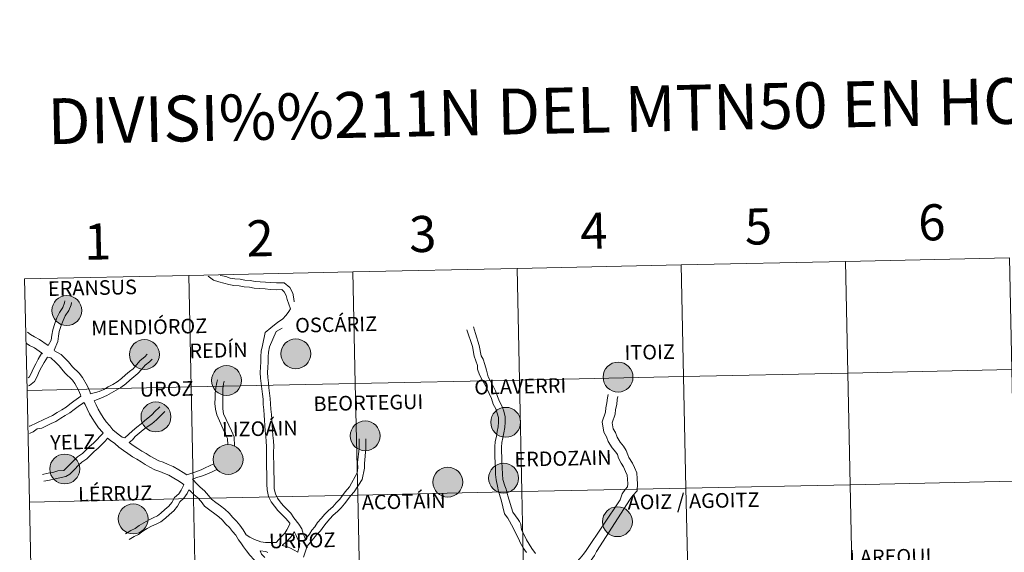
# Model space of a CAD drawing. Units: metres. Extents: x 644292 to 648809, y 725124 to 728188.
# Drawn here: x 645168 to 645414, y 725341 to 725474 of the extents above; entities that cross this region are included whole.
import ezdxf
from ezdxf.enums import TextEntityAlignment as Align

# ---------------------------------------------------------------- set-up
doc = ezdxf.new("R2010")
doc.units = ezdxf.units.M
doc.header["$MEASUREMENT"] = 0
doc.layers.add('Carátula', color=7, linetype='Continuous', lineweight=5)
doc.styles.add('Style-arial', font='arial.shx', dxfattribs={"bigfont": 'arialbig.shx'})
doc.styles.add('Style-Helvetica-Narrow-BoldOblique', font='txt')

msp = doc.modelspace()

# ---------------------------------------------------------------- hatches: boundary and pattern name
at = {"layer": 'Carátula', "linetype": 'Continuous', "lineweight": 5}
h = msp.add_hatch(color=250, dxfattribs=at)
edge = h.paths.add_edge_path()
edge.add_arc((645179.94, 725401.29), 3.73, 179.5506, 539.5506)
h = msp.add_hatch(color=250, dxfattribs=at)
edge = h.paths.add_edge_path()
edge.add_arc((645199.31, 725390.32), 3.73, 179.5506, 539.5506)
h = msp.add_hatch(color=250, dxfattribs=at)
edge = h.paths.add_edge_path()
edge.add_arc((645237.1, 725390.5), 3.73, 179.5506, 539.5506)
h = msp.add_hatch(color=250, dxfattribs=at)
edge = h.paths.add_edge_path()
edge.add_arc((645219.82, 725383.83), 3.73, 179.5506, 539.5506)
h = msp.add_hatch(color=250, dxfattribs=at)
edge = h.paths.add_edge_path()
edge.add_arc((645317.54, 725384.69), 3.73, 179.5506, 539.5506)
h = msp.add_hatch(color=250, dxfattribs=at)
edge = h.paths.add_edge_path()
edge.add_arc((645202.2, 725374.75), 3.73, 179.5506, 539.5506)
h = msp.add_hatch(color=250, dxfattribs=at)
edge = h.paths.add_edge_path()
edge.add_arc((645289.49, 725373.41), 3.73, 179.5506, 539.5506)
h = msp.add_hatch(color=250, dxfattribs=at)
edge = h.paths.add_edge_path()
edge.add_arc((645254.43, 725370.02), 3.73, 179.5506, 539.5506)
h = msp.add_hatch(color=250, dxfattribs=at)
edge = h.paths.add_edge_path()
edge.add_arc((645220.2, 725364.12), 3.73, 179.5506, 539.5506)
h = msp.add_hatch(color=250, dxfattribs=at)
edge = h.paths.add_edge_path()
edge.add_arc((645220.2, 725364.12), 3.73, 179.5506, 539.5506)
h = msp.add_hatch(color=250, dxfattribs=at)
edge = h.paths.add_edge_path()
edge.add_arc((645179.43, 725361.76), 3.73, 179.5506, 539.5506)
h = msp.add_hatch(color=7, dxfattribs=at)
edge = h.paths.add_edge_path()
edge.add_arc((645220.2, 725364.12), 1.66, 167.4646, 527.4646)
h = msp.add_hatch(color=7, dxfattribs=at)
edge = h.paths.add_edge_path()
edge.add_arc((645220.2, 725364.12), 1.66, 167.4646, 527.4646)
h = msp.add_hatch(color=250, dxfattribs=at)
edge = h.paths.add_edge_path()
edge.add_arc((645288.97, 725359.47), 3.73, 179.5506, 539.5506)
h = msp.add_hatch(color=250, dxfattribs=at)
edge = h.paths.add_edge_path()
edge.add_arc((645275.04, 725358.48), 3.73, 179.5506, 539.5506)
h = msp.add_hatch(color=250, dxfattribs=at)
edge = h.paths.add_edge_path()
edge.add_arc((645196.52, 725349.3), 3.73, 179.5506, 539.5506)
h = msp.add_hatch(color=250, dxfattribs=at)
edge = h.paths.add_edge_path()
edge.add_arc((645317.39, 725348.61), 3.73, 179.5506, 539.5506)

# ---------------------------------------------------------------- linework, layer by layer
at = {"layer": 'Carátula', "color": 7, "linetype": 'Continuous', "lineweight": 5, "flags": 128}
for points in [[(645374.3, 725413.55), (645374.89, 725385.7), (645415.87, 725386.57), (645415.28, 725414.42)], [(645415.28, 725414.42), (645374.3, 725413.55)], [(645251.37, 725410.94), (645251.96, 725383.09), (645292.94, 725383.96), (645292.35, 725411.81)], [(645292.35, 725411.81), (645251.37, 725410.94)], [(645292.35, 725411.81), (645292.94, 725383.96), (645333.91, 725384.83), (645333.32, 725412.68)], [(645333.32, 725412.68), (645292.35, 725411.81)], [(645333.32, 725412.68), (645333.91, 725384.83), (645374.89, 725385.7), (645374.3, 725413.55)], [(645374.3, 725413.55), (645333.32, 725412.68)], [(645210.39, 725410.07), (645169.42, 725409.2)], [(645169.42, 725409.2), (645170.01, 725381.35)], [(645170.01, 725381.35), (645210.98, 725382.22), (645210.39, 725410.07)], [(645210.39, 725410.07), (645210.98, 725382.22), (645251.96, 725383.09), (645251.37, 725410.94)], [(645251.37, 725410.94), (645210.39, 725410.07)], [(645215.21, 725409.89), (645216.56, 725408.84), (645217.93, 725408.47), (645219.13, 725408.12), (645220.38, 725407.76), (645221.67, 725407.53), (645222.99, 725407.44), (645224.19, 725407.2), (645225.52, 725407.11), (645226.73, 725406.88), (645228.1, 725406.79), (645229.42, 725406.7), (645230.74, 725406.58), (645232.24, 725406.5), (645233.63, 725406.51), (645234.24, 725406), (645234.73, 725405.05), (645234.95, 725404.05), (645235.82, 725401.73)], [(645218.21, 725410.14), (645218.39, 725410.08), (645219.6, 725409.75), (645220.76, 725409.41), (645221.89, 725409.22), (645223.21, 725409.1), (645224.41, 725408.89), (645225.74, 725408.8), (645226.95, 725408.56), (645228.22, 725408.47), (645229.55, 725408.38), (645230.87, 725408.27), (645232.28, 725408.18), (645234.24, 725408.22), (645235.59, 725407.07), (645236.34, 725405.64), (645236.64, 725404.25), (645236.71, 725403.45)], [(645175.3, 725392.58), (645176.07, 725393.94), (645176.17, 725395.12), (645176.42, 725396.51), (645176.93, 725398.1), (645177.43, 725399.45), (645178.1, 725400.81), (645178.95, 725402.06), (645179.37, 725403.21), (645179.48, 725403.68)], [(645176.77, 725391.43), (645177.73, 725393.54), (645177.85, 725394.9), (645178.07, 725396.08), (645178.52, 725397.55), (645179, 725398.78), (645179.56, 725399.98), (645180.46, 725401.3), (645181.01, 725402.73), (645181.13, 725403.29)], [(645235.82, 725401.73), (645235.39, 725401.08), (645234.72, 725400.15), (645233.77, 725399.15), (645232.61, 725398.38)], [(645232.61, 725398.38), (645230.86, 725396.96), (645229.43, 725395.85), (645228.75, 725392.56), (645228.5, 725391.13), (645228.39, 725389.83), (645228.37, 725388.47), (645228.31, 725387.17), (645228.25, 725385.81), (645228.33, 725384.41), (645228.47, 725383.09), (645228.6, 725381.75), (645228.78, 725380.44), (645228.92, 725379.16), (645228.99, 725377.86), (645229.09, 725376.54), (645229.19, 725375.22), (645229.29, 725373.91), (645229.4, 725372.59), (645229.49, 725371.27), (645229.59, 725369.97), (645229.69, 725368.65), (645229.77, 725367.35), (645229.76, 725366.03), (645229.76, 725364.63), (645229.8, 725363.27), (645229.82, 725362.05), (645229.85, 725360.81), (645229.87, 725359.43), (645229.89, 725358.01), (645229.93, 725356.54), (645230.29, 725354.92), (645230.98, 725353.54), (645231.76, 725352.47), (645232.6, 725351.43), (645233.63, 725350.41), (645234.62, 725349.43), (645235.13, 725348.84), (645235.6, 725348.23), (645235.61, 725347.97)], [(645233.71, 725396.92), (645232.19, 725396.03), (645230.54, 725392.24), (645230.3, 725390.91), (645230.2, 725389.73), (645230.18, 725388.43), (645230.12, 725387.09), (645230.07, 725385.82), (645230.14, 725384.57), (645230.27, 725383.27), (645230.4, 725381.97), (645230.58, 725380.65), (645230.72, 725379.32), (645230.81, 725377.98), (645230.91, 725376.68), (645231, 725375.36), (645231.1, 725374.04), (645231.19, 725372.73), (645231.29, 725371.41), (645231.39, 725370.11), (645231.5, 725368.77), (645231.58, 725367.41), (645231.57, 725366.03), (645231.57, 725364.65), (645231.61, 725363.31), (645231.63, 725362.07), (645231.66, 725360.85), (645231.68, 725359.45), (645231.7, 725358.05), (645231.73, 725356.77), (645232.01, 725355.54), (645232.53, 725354.47), (645233.2, 725353.58), (645233.95, 725352.66), (645234.9, 725351.7), (645235.89, 725350.72), (645236.59, 725349.56), (645237.82, 725347.96), (645238.62, 725346.86)], [(645281.42, 725397.2), (645281.94, 725395.55), (645282.85, 725392.59), (645283.41, 725389.98), (645283.87, 725389.19), (645284.33, 725387.8), (645284.72, 725386.4), (645285.1, 725384.79), (645285.74, 725383.67), (645286.39, 725382.42), (645286.94, 725381.27), (645287.49, 725379.88), (645287.91, 725378.59), (645288.55, 725377.48), (645289.01, 725376.15), (645289.37, 725374.8), (645289.39, 725373.42), (645289.31, 725372.08), (645289.01, 725370.81), (645288.82, 725369.57), (645288.54, 725368.36), (645288.46, 725367.24), (645288.48, 725366.04), (645288.5, 725364.8), (645288.52, 725363.48), (645288.65, 725362.14), (645288.68, 725360.5), (645288.79, 725359.17), (645289.32, 725357.52), (645289.63, 725356.72), (645290.04, 725355.03), (645291.29, 725351), (645292.57, 725349.18), (645292.94, 725348.67), (645293.31, 725348), (645293.45, 725346.6), (645294.18, 725345.18), (645294.72, 725344.07), (645295.32, 725342.98), (645296.03, 725341.92), (645296.96, 725340.71)], [(645170.11, 725395.91), (645170.92, 725395.31), (645171.87, 725394.75), (645173.13, 725394.1), (645175.01, 725392.78), (645175.3, 725392.58)], [(645279.82, 725396.52), (645281.21, 725392.31), (645281.65, 725389.88), (645282.42, 725387.62), (645282.49, 725386.68), (645282.94, 725385.29), (645283.62, 725383.98), (645284.25, 725382.87), (645284.89, 725381.67), (645285.39, 725380.58), (645285.92, 725379.31), (645286.36, 725377.92), (645287, 725376.79), (645287.39, 725375.66), (645287.69, 725374.57), (645287.7, 725373.47), (645287.62, 725372.32), (645287.34, 725371.14), (645287.17, 725369.89), (645286.86, 725368.61), (645286.77, 725367.26), (645286.79, 725366), (645286.82, 725364.76), (645286.83, 725363.4), (645286.96, 725362.07), (645286.99, 725360.41), (645287.12, 725359.07), (645287.44, 725357.46), (645287.69, 725356.18), (645288.35, 725354.03), (645289.23, 725350.59), (645290.05, 725349.49), (645291.38, 725347.1), (645291.93, 725345.87), (645292.68, 725344.42), (645293.21, 725343.28), (645293.88, 725342.11), (645294.65, 725340.93)], [(645169.76, 725393.13), (645170.66, 725392.57), (645171.84, 725391.97), (645173.6, 725390.75), (645173.91, 725390.53)], [(645170.33, 725384.5), (645170.54, 725384.66), (645171.06, 725385.61), (645171.54, 725386.78), (645172.18, 725387.96), (645172.8, 725389.13), (645173.73, 725390.77)], [(645170.37, 725382.48), (645170.62, 725382.58), (645171.86, 725383.55), (645172.57, 725384.88), (645173.07, 725386.05), (645173.66, 725387.17), (645174.29, 725388.32), (645175.12, 725389.66)], [(645175.12, 725389.66), (645175.94, 725389.46), (645177.22, 725388.3), (645178.04, 725387.46), (645178.73, 725386.68), (645179.46, 725385.75), (645181.35, 725383.89), (645181.92, 725383.12)], [(645176.77, 725391.43), (645176.89, 725391.22), (645178.51, 725390.31), (645179.42, 725389.39), (645180.38, 725388.49), (645181.36, 725387.25), (645183.06, 725385.63), (645183.85, 725384.56)], [(645185.84, 725380.54), (645188, 725381.09), (645189.2, 725381.58), (645190.28, 725382.22), (645191.42, 725382.86), (645192.51, 725383.49), (645193.57, 725384.35), (645194.58, 725385.25), (645195.6, 725386.05), (645196.54, 725386.77), (645197.36, 725387.75), (645198.28, 725388.85), (645199.43, 725389.78), (645200.02, 725390.37)], [(645186.76, 725378.8), (645188.63, 725379.5), (645189.96, 725380.07), (645191.13, 725380.74), (645192.27, 725381.4), (645193.46, 725382.09), (645194.67, 725383.05), (645195.66, 725383.95), (645196.64, 725384.72), (645197.71, 725385.56), (645198.65, 725386.66), (645199.47, 725387.64), (645200.58, 725388.52), (645201.24, 725389.19)], [(645183.85, 725384.56), (645185.08, 725382.45), (645185.65, 725381.1), (645185.84, 725380.54)], [(645170.6, 725353.5), (645211.57, 725354.37), (645210.98, 725382.22), (645170.01, 725381.35)], [(645181.92, 725383.12), (645182.87, 725381.46), (645183.38, 725380.23), (645183.48, 725379.97)], [(645220.12, 725367.83), (645220.02, 725369.41), (645219.64, 725370.24), (645217.4, 725375.29), (645217.06, 725376.65), (645216.87, 725378.1), (645216.99, 725379.53), (645217, 725380.59), (645217.15, 725381.99), (645217.41, 725383.34), (645217.52, 725383.98)], [(645221.82, 725367.47), (645221.71, 725369.8), (645221.04, 725371.25), (645219.07, 725375.55), (645218.93, 725376.75), (645218.91, 725377.99), (645218.89, 725379.25), (645218.86, 725380.67), (645218.85, 725381.85), (645219.07, 725383.05), (645219.19, 725383.67)], [(645170.01, 725381.35), (645170.6, 725353.5)], [(645170.57, 725372.42), (645170.71, 725372.48), (645174.19, 725374.1), (645176.41, 725375.12), (645177.5, 725375.89), (645178.67, 725376.55), (645179.76, 725377.17), (645180.72, 725377.92), (645181.7, 725378.68), (645183.48, 725379.97)], [(645315.06, 725380.31), (645314.9, 725379.5), (645314.78, 725378.26), (645314.52, 725377), (645314.42, 725375.97), (645313.59, 725373.56), (645313.96, 725370.98), (645314.66, 725369.8), (645315.07, 725368.63), (645316.09, 725367.03), (645316.95, 725366), (645317.37, 725365.35), (645317.67, 725364.46), (645318.3, 725363.23)], [(645317.46, 725379.82), (645317.32, 725379.14), (645317.2, 725377.89), (645316.94, 725376.63), (645316.84, 725375.44), (645316.09, 725373.31), (645316.31, 725371.81), (645316.89, 725370.84), (645317.29, 725369.69), (645318.07, 725368.47), (645318.92, 725367.47), (645319.59, 725366.4), (645319.95, 725365.33), (645320.23, 725364.67)], [(645170.61, 725370.6), (645171.58, 725371), (645172.52, 725371.74), (645173.69, 725371.98), (645174.9, 725372.57), (645176.04, 725373.08), (645177.24, 725373.64), (645178.42, 725374.45), (645179.52, 725375.09), (645180.71, 725375.77), (645181.76, 725376.58), (645182.78, 725377.38), (645183.84, 725378.14), (645184.22, 725378.33)], [(645184.22, 725378.33), (645184.53, 725377.88), (645185.04, 725376.79), (645185.61, 725375.54), (645186.31, 725374.45), (645186.99, 725373.27), (645187.87, 725372.03), (645188.82, 725370.97), (645189.04, 725370.67)], [(645186.76, 725378.8), (645187.23, 725377.79), (645187.74, 725376.7), (645188.37, 725375.72), (645189.04, 725374.57), (645189.77, 725373.51), (645190.67, 725372.51), (645191.42, 725371.54), (645192.35, 725370.76), (645193.1, 725370.2), (645193.74, 725369.67)], [(645193.74, 725369.67), (645194.44, 725369.52), (645196.3, 725371.28), (645197.45, 725372.19), (645198.48, 725373.03), (645199.41, 725373.87), (645200.13, 725374.43), (645201.19, 725375.29), (645202.03, 725376.15), (645202.92, 725377.05), (645203.16, 725377.31)], [(645195.52, 725368.33), (645196.33, 725369.01), (645197.04, 725369.84), (645198.04, 725370.74), (645199.01, 725371.5), (645200.01, 725372.28), (645201.14, 725373.07), (645202.34, 725374.03), (645203.25, 725374.97), (645204.13, 725375.87), (645204.38, 725376.14)], [(645173.91, 725360.41), (645175.29, 725360.68), (645176.46, 725360.92), (645177.68, 725361.29), (645179.19, 725361.42), (645180.95, 725363.1), (645181.68, 725363.85), (645182.63, 725364.83), (645183.88, 725365.62), (645184.69, 725366.44), (645185.61, 725367.4), (645186.61, 725368.18), (645187.44, 725369.04), (645188.28, 725369.91), (645189.04, 725370.67)], [(645174.24, 725358.73), (645175.64, 725359), (645177.01, 725359.31), (645179.68, 725359.85), (645180.67, 725360.49), (645181.87, 725361.62), (645182.9, 725362.68), (645183.7, 725363.5), (645184.96, 725364.28), (645185.91, 725365.26), (645186.74, 725366.12), (645187.75, 725366.92), (645188.67, 725367.86), (645189.57, 725368.8), (645190.14, 725369.45)], [(645190.14, 725369.45), (645190.86, 725368.85), (645191.91, 725368.09), (645192.97, 725367.19), (645194.06, 725366.4), (645195.15, 725365.62), (645196.37, 725364.82), (645197.45, 725364.19), (645198.5, 725363.53), (645199.54, 725362.91), (645200.63, 725362.25), (645201.93, 725361.54), (645203.17, 725361.17), (645204.3, 725360.67), (645205.41, 725360.22), (645206.66, 725359.48), (645207.69, 725358.86), (645208.8, 725358.17), (645209.16, 725357.83)], [(645195.52, 725368.33), (645196.5, 725367.61), (645197.65, 725366.87), (645198.68, 725366.25), (645199.74, 725365.62), (645200.79, 725364.98), (645201.82, 725364.36), (645202.88, 725363.78), (645204.01, 725363.43), (645205.25, 725362.91), (645206.5, 725362.38), (645207.89, 725361.57), (645208.96, 725360.91), (645209.93, 725360.29)], [(645239.46, 725344.17), (645240.5, 725345.46), (645241.08, 725346.51), (645241.89, 725347.35), (645242.49, 725348.42), (645243.44, 725349.4), (645244.33, 725350.48), (645245.27, 725351.44), (645246.31, 725352.36), (645247.18, 725353.28), (645248.07, 725354.2), (645249.46, 725356.09), (645250.48, 725357.29), (645252.42, 725360.83), (645252.55, 725362.06), (645252.53, 725363.38), (645252.92, 725366.85), (645252.91, 725368.07), (645252.88, 725369.29)], [(645239.96, 725342.53), (645241.64, 725344.52), (645242.3, 725345.34), (645243.28, 725346.34), (645244.06, 725347.49), (645244.71, 725348.27), (645245.59, 725349.35), (645246.43, 725350.22), (645247.49, 725351.15), (645248.4, 725352.09), (645249.3, 725353.03), (645250.86, 725355.12), (645251.64, 725356.06), (645253.64, 725359.16), (645254.24, 725361.97), (645254.22, 725363.09), (645254.62, 725366.88), (645254.6, 725368.1), (645254.58, 725369.3)], [(645209.93, 725360.29), (645211.89, 725360.95), (645213.46, 725361.57), (645214.47, 725362.05), (645215.53, 725362.57), (645216.63, 725363.07)], [(645320.23, 725364.67), (645321.16, 725363.23), (645321.65, 725362.12), (645322.25, 725360.78), (645322.33, 725359.34), (645322.4, 725358.04), (645322.29, 725356.34), (645321.25, 725355.13), (645320.59, 725354.24), (645312.16, 725341.14)], [(645318.3, 725363.23), (645318.93, 725362.29), (645319.44, 725361.16), (645319.86, 725360.21), (645319.91, 725359.19), (645319.98, 725358.05), (645319.93, 725357.31), (645319.34, 725356.63), (645318.57, 725355.58), (645318.1, 725354.03)], [(645211.29, 725359.22), (645212.38, 725359.6), (645213.8, 725360.09), (645214.93, 725360.48), (645216.03, 725360.94), (645217.4, 725361.67)], [(645194.6, 725345.6), (645195.9, 725346.41), (645197, 725346.91), (645197.98, 725347.68), (645199.16, 725348.36), (645200.33, 725349.03), (645201.5, 725349.57), (645202.56, 725350.05), (645203.45, 725350.75), (645204.43, 725351.65), (645205.4, 725352.51), (645206.18, 725353.43), (645206.83, 725354.64), (645207.87, 725355.59), (645208.52, 725356.48), (645209.16, 725357.83)], [(645211.29, 725359.22), (645211.41, 725359.1), (645212.37, 725358.04), (645213.24, 725357.2), (645214.33, 725356.28), (645215.34, 725355.15), (645216.07, 725354.22), (645217.13, 725353.42), (645218.3, 725352.53), (645219.42, 725351.71), (645220.44, 725350.73), (645221.37, 725349.69), (645222.34, 725348.77), (645223.15, 725347.71), (645223.94, 725346.59), (645224.75, 725345.34), (645225.62, 725344.72)], [(645195.49, 725344.16), (645196.72, 725344.91), (645197.88, 725345.45), (645198.92, 725346.25), (645200, 725346.9), (645201.11, 725347.52), (645202.21, 725348.03), (645203.44, 725348.61), (645204.54, 725349.45), (645205.57, 725350.4), (645206.62, 725351.34), (645207.59, 725352.48), (645208.17, 725353.57), (645209.14, 725354.45), (645209.98, 725355.61), (645210.44, 725356.56)], [(645210.44, 725356.56), (645210.63, 725356.37), (645211.62, 725355.41), (645212.65, 725354.53), (645213.49, 725353.61), (645214.35, 725352.46), (645215.67, 725351.47), (645216.87, 725350.58), (645217.87, 725349.86), (645218.7, 725349.06), (645219.64, 725348.01), (645220.52, 725347.15), (645221.31, 725346.15), (645222.14, 725345.23), (645222.84, 725344.1), (645223.38, 725343.31)], [(645171.19, 725325.62), (645212.16, 725326.49), (645211.57, 725354.37), (645170.6, 725353.5)], [(645170.6, 725353.5), (645171.19, 725325.62)], [(645301.53, 725334.15), (645302.45, 725334.63), (645303.43, 725335.19), (645304.38, 725335.91), (645305.38, 725336.79), (645306.39, 725337.69), (645307.26, 725338.57), (645308.12, 725339.47), (645308.95, 725340.47), (645309.6, 725341.42), (645318.1, 725354.03)], [(645232.21, 725343.4), (645233.52, 725344.95), (645234.35, 725345.79), (645234.87, 725346.56), (645235.61, 725347.97)], [(645233.71, 725342.67), (645234.77, 725343.64), (645235.74, 725344.64), (645236.7, 725346), (645236.72, 725346.2)], [(645236.72, 725346.16), (645237.21, 725345.13), (645237.67, 725343.98), (645238.15, 725343.21), (645237.58, 725341.01)], [(645238.62, 725346.86), (645238.93, 725345.7), (645239.43, 725344.43), (645239.46, 725344.17)], [(645227.8, 725338.09), (645226.72, 725339.12), (645225.61, 725340.28), (645224.77, 725341.36), (645224.01, 725342.31), (645223.38, 725343.31)], [(645225.62, 725344.72), (645226.81, 725344.15), (645228.41, 725343.58), (645229.54, 725343.44), (645230.26, 725343.38), (645231.68, 725343.43), (645232.21, 725343.4)], [(645229.38, 725339.66), (645228.55, 725340.48), (645228.2, 725341.3), (645229.6, 725341.18), (645230.13, 725340.94)], [(645233.71, 725342.67), (645235, 725342.32), (645235.8, 725342.04), (645237.58, 725341.01)], [(645239.96, 725342.53), (645239, 725339.72)], [(645297.36, 725328.12), (645298.45, 725328.8), (645299.56, 725329.79), (645301.55, 725331.37), (645302.44, 725331.89), (645303.62, 725332.51), (645304.76, 725333.18), (645305.9, 725334.02), (645306.98, 725334.99), (645308.06, 725335.95), (645308.99, 725336.91), (645309.91, 725337.87), (645310.87, 725339.01), (645311.69, 725340.21), (645312.16, 725341.14)]]:
    msp.add_lwpolyline(points, dxfattribs=at)
at = {"layer": 'Carátula', "color": 7, "linetype": 'Continuous', "lineweight": 5}
for centre in [(645179.94, 725401.29), (645199.31, 725390.32), (645237.1, 725390.5), (645219.82, 725383.83), (645317.54, 725384.69), (645202.2, 725374.75), (645289.49, 725373.41), (645254.43, 725370.02), (645220.2, 725364.12), (645220.2, 725364.12), (645179.43, 725361.76), (645288.97, 725359.47), (645275.04, 725358.48), (645196.52, 725349.3), (645317.39, 725348.61)]:
    msp.add_circle(centre, 3.73, dxfattribs=at)
for points in [[(644355.25, 725123.8), (648809.25, 725218.36), (648746.2, 728187.71), (644292.21, 728093.15)], [(645415.28, 725414.42), (645374.3, 725413.55), (645374.89, 725385.7), (645415.87, 725386.57)], [(645292.35, 725411.81), (645251.37, 725410.94), (645251.96, 725383.09), (645292.94, 725383.96)], [(645333.32, 725412.68), (645292.35, 725411.81), (645292.94, 725383.96), (645333.91, 725384.83)], [(645374.3, 725413.55), (645333.32, 725412.68), (645333.91, 725384.83), (645374.89, 725385.7)], [(645210.39, 725410.07), (645169.42, 725409.2), (645170.01, 725381.35), (645210.98, 725382.22)], [(645251.37, 725410.94), (645210.39, 725410.07), (645210.98, 725382.22), (645251.96, 725383.09)], [(645333.91, 725384.83), (645292.94, 725383.96), (645293.53, 725356.11), (645334.5, 725356.98)], [(645374.89, 725385.7), (645333.91, 725384.83), (645334.5, 725356.98), (645375.48, 725357.85)], [(645415.87, 725386.57), (645374.89, 725385.7), (645375.48, 725357.85), (645416.46, 725358.72)], [(645210.98, 725382.22), (645170.01, 725381.35), (645170.6, 725353.5), (645211.57, 725354.37)], [(645251.96, 725383.09), (645210.98, 725382.22), (645211.57, 725354.37), (645252.55, 725355.24)], [(645292.94, 725383.96), (645251.96, 725383.09), (645252.55, 725355.24), (645293.53, 725356.11)], [(645375.48, 725357.85), (645334.5, 725356.98), (645335.09, 725329.1), (645376.07, 725329.97)], [(645416.46, 725358.72), (645375.48, 725357.85), (645376.07, 725329.97), (645417.05, 725330.84)], [(645252.55, 725355.24), (645211.57, 725354.37), (645212.16, 725326.49), (645253.14, 725327.36)], [(645293.53, 725356.11), (645252.55, 725355.24), (645253.14, 725327.36), (645294.12, 725328.23)], [(645334.5, 725356.98), (645293.53, 725356.11), (645294.12, 725328.23), (645335.09, 725329.1)], [(645211.57, 725354.37), (645170.6, 725353.5), (645171.19, 725325.62), (645212.16, 725326.49)]]:
    msp.add_3dface(points, dxfattribs=at)

# ---------------------------------------------------------------- texts
for s, height, style, p in [('DIVISI%%211N DEL MTN50 EN HOJA 1:5.000', 11.4389, 'Style-arial', (645334.34, 725451.87)), ('5', 9, 'Style-arial', (645352.58, 725422.28)), ('6', 9, 'Style-arial', (645395.87, 725423.3)), ('2', 9, 'Style-arial', (645228.18, 725419.33)), ('3', 9, 'Style-arial', (645268.78, 725420.4)), ('4', 9, 'Style-arial', (645311.51, 725421.23)), ('1', 9, 'Style-arial', (645187.63, 725418.51)), ('ERANSUS', 3.644, 'Style-Helvetica-Narrow-BoldOblique', (645186.33, 725406.98)), ('MENDIÓROZ', 3.644, 'Style-Helvetica-Narrow-BoldOblique', (645200.51, 725397.21)), ('OSCÁRIZ', 3.644, 'Style-Helvetica-Narrow-BoldOblique', (645247.16, 725397.81)), ('REDÍN', 3.644, 'Style-Helvetica-Narrow-BoldOblique', (645217.81, 725391.37)), ('ITOIZ', 3.644, 'Style-Helvetica-Narrow-BoldOblique', (645325.44, 725390.93)), ('UROZ', 3.644, 'Style-Helvetica-Narrow-BoldOblique', (645204.86, 725381.74)), ('OLAVERRI', 3.644, 'Style-Helvetica-Narrow-BoldOblique', (645293.13, 725382.39)), ('BEORTEGUI', 3.644, 'Style-Helvetica-Narrow-BoldOblique', (645255.21, 725378.3)), ('LIZOÁIN', 3.644, 'Style-Helvetica-Narrow-BoldOblique', (645228.12, 725371.83)), ('YELZ', 3.644, 'Style-Helvetica-Narrow-BoldOblique', (645181.42, 725368.49)), ('ERDOZAIN', 3.644, 'Style-Helvetica-Narrow-BoldOblique', (645303.8, 725364.41)), ('LÉRRUZ', 3.644, 'Style-Helvetica-Narrow-BoldOblique', (645192.01, 725355.65)), ('ACOTÁIN', 3.644, 'Style-Helvetica-Narrow-BoldOblique', (645264.04, 725353.66)), ('AOIZ / AGOITZ', 3.6442, 'Style-Helvetica-Narrow-BoldOblique', (645336.37, 725353.78)), ('URROZ', 3.644, 'Style-Helvetica-Narrow-BoldOblique', (645238.69, 725343.94)), ('LAREQUI', 3.644, 'Style-Helvetica-Narrow-BoldOblique', (645385.48, 725339.9))]:
    msp.add_text(s, height=height, rotation=1.2163, dxfattribs=dict(at, style=style)).set_placement(p, align=Align.MIDDLE_CENTER)

doc.saveas('drawing.dxf')
